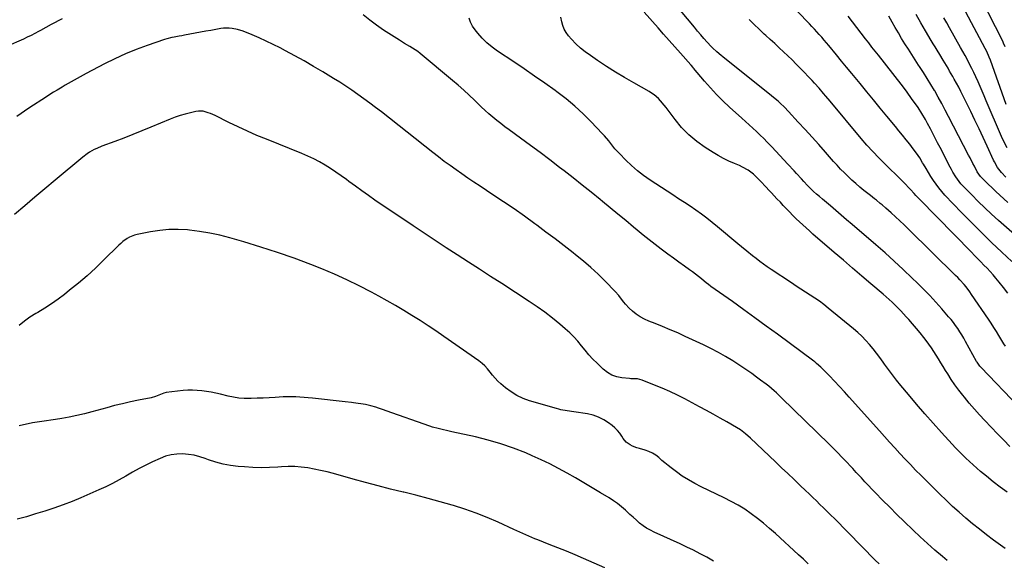
# Model space of a CAD drawing. Units: inches. Extents: x 1885574 to 1890291, y 459061 to 464425.
# Drawn here: x 1887224 to 1887910, y 463326 to 463702 of the extents above; entities that cross this region are included whole.
import ezdxf

# ---------------------------------------------------------------- set-up
doc = ezdxf.new("R2010")
doc.units = ezdxf.units.IN
doc.header["$MEASUREMENT"] = 0
doc.layers.add('7', color=7, linetype='Continuous')
doc.layers.add('8', color=7, linetype='Continuous')

msp = doc.modelspace()

# ---------------------------------------------------------------- linework, layer by layer
at = {"layer": '7', "color": 18}
for points in [[(1887911.12, 463474.66, 1856), (1887910, 463476.35, 1856), (1887907.84, 463479.79, 1856), (1887906.47, 463482.05, 1856), (1887904.71, 463484.91, 1856), (1887902.92, 463487.74, 1856), (1887901.09, 463490.55, 1856), (1887899.23, 463493.34, 1856), (1887887.49, 463510.6, 1856), (1887886.23, 463512.38, 1856), (1887883.6, 463515.85, 1856), (1887882.22, 463517.54, 1856), (1887879.33, 463520.8, 1856), (1887877.83, 463522.37, 1856), (1887876.29, 463523.92, 1856), (1887843.42, 463556.16, 1856), (1887840.45, 463559.04, 1856), (1887837.45, 463561.88, 1856), (1887834.42, 463564.68, 1856), (1887831.35, 463567.46, 1856), (1887827.77, 463570.66, 1856), (1887825.17, 463572.93, 1856), (1887823.84, 463574.04, 1856), (1887821.17, 463576.22, 1856), (1887819.82, 463577.3, 1856), (1887817.12, 463579.45, 1856), (1887812.49, 463583.11, 1856), (1887809.65, 463585.42, 1856), (1887806.85, 463587.78, 1856), (1887804.11, 463590.22, 1856), (1887801.42, 463592.71, 1856), (1887798.8, 463595.27, 1856), (1887796.22, 463597.87, 1856), (1887793.72, 463600.55, 1856), (1887791.27, 463603.28, 1856), (1887785.67, 463609.67, 1856), (1887780.99, 463614.96, 1856), (1887776.28, 463620.23, 1856), (1887771.52, 463625.45, 1856), (1887766.73, 463630.65, 1856), (1887759.86, 463638.02, 1856), (1887757.04, 463640.93, 1856), (1887754.11, 463643.73, 1856), (1887752.6, 463645.08, 1856), (1887749.52, 463647.71, 1856), (1887747.95, 463649, 1856), (1887714.1, 463676.12, 1856), (1887713.05, 463676.97, 1856), (1887709.95, 463679.59, 1856), (1887707.01, 463682.37, 1856), (1887706.08, 463683.35, 1856), (1887703.29, 463686.36, 1856), (1887701, 463688.88, 1856), (1887698.73, 463691.43, 1856), (1887696.52, 463694.01, 1856), (1887694.33, 463696.62, 1856), (1887672.44, 463723.22, 1856)], [(1887910.95, 463683.09, 1872), (1887909.79, 463685.64, 1872), (1887909.17, 463686.9, 1872), (1887888.93, 463726.71, 1872)], [(1887253.82, 463702.61, 1848), (1887251.94, 463701.58, 1848), (1887248.18, 463699.54, 1848), (1887246.3, 463698.52, 1848), (1887242.53, 463696.48, 1848), (1887238.79, 463694.4, 1848), (1887237.42, 463693.63, 1848), (1887234.84, 463692.24, 1848), (1887232.25, 463690.9, 1848), (1887229.61, 463689.64, 1848), (1887226.94, 463688.43, 1848), (1887215.23, 463683.34, 1848)], [(1887910.8, 463333.71, 1848), (1887902.71, 463339.68, 1848), (1887897.8, 463343.39, 1848), (1887892.94, 463347.16, 1848), (1887888.15, 463351.03, 1848), (1887883.42, 463354.97, 1848), (1887878.77, 463359.03, 1848), (1887874.19, 463363.14, 1848), (1887869.7, 463367.37, 1848), (1887865.29, 463371.66, 1848), (1887852.23, 463384.66, 1848), (1887848.49, 463388.43, 1848), (1887844.78, 463392.23, 1848), (1887841.13, 463396.09, 1848), (1887837.51, 463399.98, 1848), (1887833.92, 463403.9, 1848), (1887830.34, 463407.82, 1848), (1887826.78, 463411.76, 1848), (1887823.23, 463415.71, 1848), (1887802.24, 463439.13, 1848), (1887798.83, 463442.87, 1848), (1887795.4, 463446.59, 1848), (1887791.91, 463450.26, 1848), (1887788.39, 463453.89, 1848), (1887782.41, 463459.99, 1848), (1887779.47, 463462.65, 1848), (1887778.22, 463463.64, 1848), (1887777.59, 463464.12, 1848), (1887752.18, 463482.92, 1848), (1887744.37, 463488.66, 1848), (1887736.54, 463494.38, 1848), (1887728.68, 463500.04, 1848), (1887720.79, 463505.67, 1848), (1887705.88, 463516.24, 1848), (1887705.43, 463516.57, 1848), (1887703.23, 463518.25, 1848), (1887702.8, 463518.6, 1848), (1887699.19, 463521.54, 1848), (1887697.15, 463523.17, 1848), (1887695.1, 463524.77, 1848), (1887693.01, 463526.33, 1848), (1887690.91, 463527.86, 1848), (1887687.42, 463530.35, 1848), (1887683.56, 463533.12, 1848), (1887679.71, 463535.9, 1848), (1887675.89, 463538.71, 1848), (1887672.07, 463541.53, 1848), (1887671.17, 463542.21, 1848), (1887666.94, 463545.41, 1848), (1887662.74, 463548.67, 1848), (1887658.6, 463551.99, 1848), (1887654.5, 463555.36, 1848), (1887651.9, 463557.53, 1848), (1887646.51, 463562.01, 1848), (1887641.12, 463566.48, 1848), (1887635.71, 463570.93, 1848), (1887630.3, 463575.37, 1848), (1887628.7, 463576.69, 1848), (1887622.45, 463581.76, 1848), (1887616.18, 463586.79, 1848), (1887609.86, 463591.77, 1848), (1887603.52, 463596.71, 1848), (1887600.45, 463599.08, 1848), (1887593.69, 463604.24, 1848), (1887586.91, 463609.37, 1848), (1887580.07, 463614.43, 1848), (1887573.21, 463619.46, 1848), (1887565.26, 463625.22, 1848), (1887562.37, 463627.36, 1848), (1887559.52, 463629.54, 1848), (1887556.71, 463631.78, 1848), (1887553.93, 463634.06, 1848), (1887551.21, 463636.41, 1848), (1887548.53, 463638.8, 1848), (1887545.91, 463641.25, 1848), (1887543.32, 463643.74, 1848), (1887541.13, 463645.9, 1848), (1887537.44, 463649.46, 1848), (1887533.68, 463652.95, 1848), (1887529.83, 463656.34, 1848), (1887525.92, 463659.66, 1848), (1887503.29, 463678.36, 1848), (1887501.6, 463679.68, 1848), (1887498.05, 463682.1, 1848), (1887496.2, 463683.19, 1848), (1887492.46, 463685.33, 1848), (1887488.79, 463687.59, 1848), (1887477.76, 463694.65, 1848), (1887472.89, 463698, 1848), (1887468.18, 463701.55, 1848), (1887463.7, 463705.39, 1848)], [(1887914.14, 463404.9, 1852), (1887909.8, 463409.16, 1852), (1887905.54, 463413.51, 1852), (1887896.71, 463422.78, 1852), (1887893.02, 463426.76, 1852), (1887889.39, 463430.8, 1852), (1887885.86, 463434.92, 1852), (1887882.4, 463439.11, 1852), (1887881.29, 463440.5, 1852), (1887878.51, 463444.09, 1852), (1887875.83, 463447.75, 1852), (1887873.28, 463451.5, 1852), (1887870.83, 463455.33, 1852), (1887869.33, 463457.77, 1852), (1887867.71, 463460.42, 1852), (1887866.08, 463463.07, 1852), (1887864.46, 463465.73, 1852), (1887862.84, 463468.38, 1852), (1887861.17, 463471.01, 1852), (1887859.45, 463473.59, 1852), (1887857.63, 463476.11, 1852), (1887855.76, 463478.6, 1852), (1887854.19, 463480.61, 1852), (1887851.63, 463483.83, 1852), (1887849.03, 463487, 1852), (1887846.37, 463490.13, 1852), (1887843.67, 463493.22, 1852), (1887841.95, 463495.16, 1852), (1887840.06, 463497.24, 1852), (1887838.14, 463499.29, 1852), (1887836.17, 463501.29, 1852), (1887834.17, 463503.27, 1852), (1887832.12, 463505.2, 1852), (1887830.06, 463507.11, 1852), (1887827.95, 463508.97, 1852), (1887825.82, 463510.81, 1852), (1887817.29, 463518.03, 1852), (1887810.88, 463523.46, 1852), (1887804.49, 463528.92, 1852), (1887798.12, 463534.39, 1852), (1887791.76, 463539.88, 1852), (1887776.95, 463552.71, 1852), (1887774.55, 463554.82, 1852), (1887772.16, 463556.94, 1852), (1887769.81, 463559.1, 1852), (1887767.47, 463561.28, 1852), (1887765.26, 463563.37, 1852), (1887762.86, 463565.71, 1852), (1887760.53, 463568.12, 1852), (1887758.24, 463570.56, 1852), (1887756.26, 463572.66, 1852), (1887754.28, 463574.76, 1852), (1887751.86, 463577.31, 1852), (1887750, 463579.28, 1852), (1887748.13, 463581.26, 1852), (1887746.28, 463583.25, 1852), (1887744.43, 463585.24, 1852), (1887740.43, 463589.56, 1852), (1887737.15, 463592.8, 1852), (1887735.41, 463594.29, 1852), (1887731.72, 463597.05, 1852), (1887727.74, 463599.33, 1852), (1887725.65, 463600.31, 1852), (1887722.18, 463601.77, 1852), (1887718.36, 463603.48, 1852), (1887714.61, 463605.32, 1852), (1887710.94, 463607.34, 1852), (1887707.34, 463609.48, 1852), (1887701.87, 463612.92, 1852), (1887695.98, 463617.1, 1852), (1887690.45, 463621.67, 1852), (1887685.47, 463626.84, 1852), (1887680.85, 463632.39, 1852), (1887674.61, 463640.83, 1852), (1887673.36, 463642.44, 1852), (1887670.7, 463645.52, 1852), (1887669.28, 463646.99, 1852), (1887666.21, 463649.64, 1852), (1887664.54, 463650.8, 1852), (1887662.81, 463651.86, 1852), (1887652.12, 463657.87, 1852), (1887645.7, 463661.59, 1852), (1887639.35, 463665.4, 1852), (1887633.09, 463669.38, 1852), (1887626.9, 463673.46, 1852), (1887621.87, 463676.87, 1852), (1887618.35, 463679.44, 1852), (1887614.98, 463682.19, 1852), (1887611.82, 463685.18, 1852), (1887608.81, 463688.33, 1852), (1887606.72, 463690.7, 1852), (1887605.07, 463692.9, 1852), (1887603.67, 463695.22, 1852), (1887602.65, 463697.74, 1852), (1887601.89, 463700.38, 1852), (1887601.39, 463703.66, 1852)], [(1887920.28, 463432.29, 1854), (1887894.01, 463459.74, 1854), (1887893.13, 463460.74, 1854), (1887891.27, 463463.48, 1854), (1887890.94, 463464.05, 1854), (1887883.32, 463477.91, 1854), (1887882.02, 463480.19, 1854), (1887880.69, 463482.43, 1854), (1887879.29, 463484.64, 1854), (1887877.86, 463486.82, 1854), (1887876.35, 463488.96, 1854), (1887874.79, 463491.05, 1854), (1887873.16, 463493.09, 1854), (1887871.48, 463495.09, 1854), (1887866.73, 463500.56, 1854), (1887862.57, 463505.21, 1854), (1887858.34, 463509.79, 1854), (1887853.99, 463514.25, 1854), (1887849.56, 463518.64, 1854), (1887846.14, 463521.96, 1854), (1887839.88, 463527.89, 1854), (1887833.56, 463533.75, 1854), (1887827.14, 463539.5, 1854), (1887820.64, 463545.17, 1854), (1887804.16, 463559.3, 1854), (1887800.38, 463562.55, 1854), (1887796.6, 463565.79, 1854), (1887792.83, 463569.04, 1854), (1887789.06, 463572.29, 1854), (1887783.54, 463577.04, 1854), (1887781.51, 463578.78, 1854), (1887779.46, 463580.51, 1854), (1887777.43, 463582.25, 1854), (1887775.63, 463583.91, 1854), (1887773.06, 463586.51, 1854), (1887770.55, 463589.29, 1854), (1887768.89, 463591.13, 1854), (1887765.55, 463594.8, 1854), (1887763.87, 463596.63, 1854), (1887759.43, 463601.43, 1854), (1887756.67, 463604.42, 1854), (1887753.9, 463607.4, 1854), (1887751.12, 463610.37, 1854), (1887748.34, 463613.33, 1854), (1887745.13, 463616.68, 1854), (1887742.67, 463619.16, 1854), (1887740.16, 463621.59, 1854), (1887737.61, 463623.98, 1854), (1887735.04, 463626.34, 1854), (1887732.46, 463628.7, 1854), (1887729.88, 463631.05, 1854), (1887727.3, 463633.4, 1854), (1887718.84, 463641.08, 1854), (1887714.26, 463645.4, 1854), (1887709.81, 463649.84, 1854), (1887705.54, 463654.45, 1854), (1887701.38, 463659.18, 1854), (1887693.73, 463668.26, 1854), (1887693.49, 463668.54, 1854), (1887692.09, 463670.23, 1854), (1887691.85, 463670.51, 1854), (1887684.55, 463678.69, 1854), (1887680.66, 463683.05, 1854), (1887676.78, 463687.42, 1854), (1887672.9, 463691.8, 1854), (1887669.03, 463696.18, 1854), (1887659.25, 463707.25, 1854)], [(1887922.96, 463547.39, 1862), (1887906.16, 463562.18, 1862), (1887901.39, 463566.48, 1862), (1887896.69, 463570.86, 1862), (1887892.09, 463575.34, 1862), (1887887.56, 463579.9, 1862), (1887881.37, 463586.28, 1862), (1887880.03, 463587.73, 1862), (1887877.57, 463590.81, 1862), (1887876.44, 463592.43, 1862), (1887874.36, 463595.79, 1862), (1887873.4, 463597.52, 1862), (1887872.47, 463599.26, 1862), (1887865.48, 463612.92, 1862), (1887863.8, 463616.19, 1862), (1887862.12, 463619.44, 1862), (1887860.42, 463622.7, 1862), (1887858.72, 463625.95, 1862), (1887856.81, 463629.57, 1862), (1887855.26, 463632.42, 1862), (1887852.8, 463636.63, 1862), (1887850.12, 463640.69, 1862), (1887845.66, 463646.99, 1862), (1887842.46, 463651.44, 1862), (1887839.21, 463655.86, 1862), (1887835.89, 463660.22, 1862), (1887832.52, 463664.54, 1862), (1887822.53, 463677.16, 1862), (1887821.41, 463678.58, 1862), (1887819.17, 463681.42, 1862), (1887818.06, 463682.84, 1862), (1887815.83, 463685.68, 1862), (1887813.62, 463688.54, 1862), (1887801.52, 463704.25, 1862)], [(1887912.67, 463574.63, 1864), (1887909.92, 463577.23, 1864), (1887907.15, 463579.82, 1864), (1887904.37, 463582.4, 1864), (1887901.96, 463584.63, 1864), (1887898.86, 463587.59, 1864), (1887897.34, 463589.09, 1864), (1887895.83, 463590.62, 1864), (1887893.77, 463592.75, 1864), (1887891.44, 463595.92, 1864), (1887889.42, 463599.83, 1864), (1887888.43, 463601.79, 1864), (1887886.42, 463605.71, 1864), (1887885.41, 463607.66, 1864), (1887871.47, 463634.51, 1864), (1887869.1, 463639, 1864), (1887866.69, 463643.47, 1864), (1887864.23, 463647.91, 1864), (1887861.73, 463652.33, 1864), (1887861.62, 463652.53, 1864), (1887859.11, 463656.81, 1864), (1887856.54, 463661.05, 1864), (1887853.9, 463665.25, 1864), (1887851.2, 463669.41, 1864), (1887850.58, 463670.34, 1864), (1887848.16, 463674.02, 1864), (1887845.76, 463677.7, 1864), (1887843.4, 463681.41, 1864), (1887841.05, 463685.13, 1864), (1887838.74, 463688.88, 1864), (1887836.48, 463692.65, 1864), (1887834.28, 463696.46, 1864), (1887832.12, 463700.29, 1864), (1887829.87, 463704.26, 1864)], [(1887911.38, 463592.22, 1866), (1887908.19, 463595.58, 1866), (1887905.54, 463599.07, 1866), (1887903.35, 463602.87, 1866), (1887902.71, 463604.19, 1866), (1887898.36, 463613.77, 1866), (1887895.54, 463619.89, 1866), (1887892.69, 463625.98, 1866), (1887889.78, 463632.05, 1866), (1887886.82, 463638.1, 1866), (1887881.41, 463649.05, 1866), (1887879.95, 463651.94, 1866), (1887878.46, 463654.82, 1866), (1887876.93, 463657.67, 1866), (1887875.36, 463660.5, 1866), (1887874.37, 463662.27, 1866), (1887872.16, 463666.14, 1866), (1887871.05, 463668.07, 1866), (1887868.79, 463671.91, 1866), (1887867.66, 463673.82, 1866), (1887865.35, 463677.63, 1866), (1887863.52, 463680.64, 1866), (1887862.14, 463682.92, 1866), (1887860.76, 463685.19, 1866), (1887859.39, 463687.47, 1866), (1887855.39, 463694.1, 1866), (1887852.1, 463699.74, 1866), (1887848.89, 463705.43, 1866)], [(1887912.13, 463612.72, 1868), (1887910.16, 463616.62, 1868), (1887908.32, 463620.6, 1868), (1887897.65, 463645.5, 1868), (1887896.23, 463648.79, 1868), (1887894.82, 463652.07, 1868), (1887893.39, 463655.34, 1868), (1887891.96, 463658.62, 1868), (1887890.37, 463662.2, 1868), (1887889.01, 463665.12, 1868), (1887887.6, 463668.02, 1868), (1887886.09, 463671.03, 1868), (1887884.57, 463673.95, 1868), (1887883.02, 463676.86, 1868), (1887881.44, 463679.75, 1868), (1887879.84, 463682.62, 1868), (1887872.17, 463696.16, 1868), (1887870.18, 463699.68, 1868), (1887868.19, 463703.2, 1868)], [(1887870.43, 463325.54, 1846), (1887867.17, 463328.23, 1846), (1887861.92, 463332.67, 1846), (1887856.74, 463337.2, 1846), (1887851.67, 463341.84, 1846), (1887846.67, 463346.57, 1846), (1887840.48, 463352.55, 1846), (1887835.42, 463357.51, 1846), (1887830.4, 463362.5, 1846), (1887825.43, 463367.54, 1846), (1887820.5, 463372.63, 1846), (1887813.16, 463380.3, 1846), (1887810.72, 463382.87, 1846), (1887809.51, 463384.17, 1846), (1887807.1, 463386.77, 1846), (1887804.7, 463389.37, 1846), (1887803.49, 463390.66, 1846), (1887800.09, 463394.3, 1846), (1887797.17, 463397.4, 1846), (1887794.21, 463400.46, 1846), (1887791.21, 463403.49, 1846), (1887788.18, 463406.49, 1846), (1887755.12, 463438.77, 1846), (1887751.64, 463442.04, 1846), (1887749.85, 463443.62, 1846), (1887746.19, 463446.69, 1846), (1887744.32, 463448.18, 1846), (1887740.51, 463451.06, 1846), (1887737.64, 463453.16, 1846), (1887734.25, 463455.58, 1846), (1887730.83, 463457.97, 1846), (1887727.37, 463460.29, 1846), (1887723.88, 463462.57, 1846), (1887721.07, 463464.37, 1846), (1887716.09, 463467.41, 1846), (1887711.04, 463470.32, 1846), (1887705.88, 463473.02, 1846), (1887700.63, 463475.57, 1846), (1887687.89, 463481.48, 1846), (1887682.69, 463483.82, 1846), (1887677.47, 463486.09, 1846), (1887672.21, 463488.25, 1846), (1887666.91, 463490.34, 1846), (1887662.65, 463491.97, 1846), (1887659.56, 463493.36, 1846), (1887656.6, 463494.96, 1846), (1887653.84, 463496.88, 1846), (1887651.21, 463499.02, 1846), (1887648.97, 463501.05, 1846), (1887646.31, 463503.76, 1846), (1887645.12, 463505.24, 1846), (1887642.89, 463508.32, 1846), (1887641.73, 463509.83, 1846), (1887639.19, 463512.66, 1846), (1887632.19, 463519.83, 1846), (1887627.26, 463524.67, 1846), (1887622.21, 463529.38, 1846), (1887616.98, 463533.88, 1846), (1887611.62, 463538.24, 1846), (1887609.95, 463539.56, 1846), (1887603.64, 463544.45, 1846), (1887597.3, 463549.29, 1846), (1887590.91, 463554.08, 1846), (1887584.49, 463558.82, 1846), (1887583.09, 463559.85, 1846), (1887575.91, 463565.03, 1846), (1887568.68, 463570.13, 1846), (1887561.38, 463575.13, 1846), (1887554.03, 463580.05, 1846), (1887544.99, 463586.01, 1846), (1887540.79, 463588.81, 1846), (1887536.6, 463591.63, 1846), (1887532.43, 463594.49, 1846), (1887528.28, 463597.37, 1846), (1887524.17, 463600.31, 1846), (1887520.09, 463603.29, 1846), (1887516.06, 463606.34, 1846), (1887512.07, 463609.44, 1846), (1887476.25, 463637.69, 1846), (1887472.23, 463640.81, 1846), (1887468.18, 463643.89, 1846), (1887464.08, 463646.91, 1846), (1887459.95, 463649.89, 1846), (1887455.77, 463652.79, 1846), (1887451.54, 463655.63, 1846), (1887447.26, 463658.38, 1846), (1887442.94, 463661.07, 1846), (1887435.44, 463665.61, 1846), (1887429.01, 463669.43, 1846), (1887422.54, 463673.16, 1846), (1887416, 463676.77, 1846), (1887409.41, 463680.3, 1846), (1887405.7, 463682.24, 1846), (1887400.9, 463684.66, 1846), (1887396.05, 463686.99, 1846), (1887391.14, 463689.17, 1846), (1887386.18, 463691.26, 1846), (1887379.89, 463693.8, 1846), (1887376.13, 463695.05, 1846), (1887372.24, 463695.82, 1846), (1887370.27, 463695.99, 1846), (1887366.33, 463695.91, 1846), (1887364.36, 463695.66, 1846), (1887357.56, 463694.47, 1846), (1887353.88, 463693.82, 1846), (1887350.2, 463693.16, 1846), (1887346.53, 463692.48, 1846), (1887342.86, 463691.78, 1846), (1887339.01, 463691.05, 1846), (1887337.27, 463690.72, 1846), (1887335.52, 463690.41, 1846), (1887332.03, 463689.83, 1846), (1887330.3, 463689.51, 1846), (1887326.88, 463688.66, 1846), (1887325.19, 463688.13, 1846), (1887313.17, 463683.99, 1846), (1887305.56, 463681.18, 1846), (1887298.05, 463678.14, 1846), (1887290.68, 463674.76, 1846), (1887283.41, 463671.15, 1846), (1887270.52, 463664.4, 1846), (1887268.43, 463663.28, 1846), (1887266.35, 463662.14, 1846), (1887262.22, 463659.79, 1846), (1887260.18, 463658.59, 1846), (1887256.07, 463656.21, 1846), (1887254.01, 463655.02, 1846), (1887250.43, 463652.92, 1846), (1887247.89, 463651.39, 1846), (1887245.38, 463649.81, 1846), (1887242.89, 463648.2, 1846), (1887230.77, 463640.2, 1846), (1887222.27, 463634.53, 1846)], [(1887912.74, 463511.54, 1858), (1887909.75, 463515.38, 1858), (1887906.68, 463519.17, 1858), (1887904.43, 463521.88, 1858), (1887902.41, 463524.25, 1858), (1887900.35, 463526.58, 1858), (1887898.24, 463528.86, 1858), (1887896.08, 463531.1, 1858), (1887893.9, 463533.31, 1858), (1887891.72, 463535.53, 1858), (1887889.53, 463537.75, 1858), (1887887.36, 463539.97, 1858), (1887851.19, 463576.87, 1858), (1887848.66, 463579.52, 1858), (1887847.42, 463580.87, 1858), (1887844.97, 463583.59, 1858), (1887843.73, 463584.94, 1858), (1887841.18, 463587.57, 1858), (1887839.76, 463589, 1858), (1887837.75, 463591.01, 1858), (1887835.73, 463593.01, 1858), (1887833.71, 463595, 1858), (1887831.67, 463596.98, 1858), (1887827.05, 463601.48, 1858), (1887822.76, 463605.76, 1858), (1887818.57, 463610.14, 1858), (1887814.52, 463614.64, 1858), (1887810.56, 463619.23, 1858), (1887788.92, 463645.12, 1858), (1887785.85, 463648.77, 1858), (1887784.31, 463650.59, 1858), (1887781.21, 463654.21, 1858), (1887778.02, 463657.74, 1858), (1887776.38, 463659.47, 1858), (1887768.26, 463667.92, 1858), (1887765.35, 463670.9, 1858), (1887762.41, 463673.84, 1858), (1887759.42, 463676.73, 1858), (1887756.39, 463679.58, 1858), (1887753.34, 463682.41, 1858), (1887750.28, 463685.24, 1858), (1887747.22, 463688.06, 1858), (1887744.16, 463690.88, 1858), (1887743.06, 463691.89, 1858), (1887739.48, 463695.24, 1858), (1887735.92, 463698.61, 1858), (1887732.4, 463702.04, 1858)], [(1887823.05, 463323.13, 1844), (1887820.38, 463325.78, 1844), (1887791.86, 463354.57, 1844), (1887789.37, 463357.06, 1844), (1887786.87, 463359.54, 1844), (1887784.36, 463362.01, 1844), (1887781.84, 463364.47, 1844), (1887779.31, 463366.92, 1844), (1887776.78, 463369.36, 1844), (1887774.24, 463371.79, 1844), (1887771.69, 463374.22, 1844), (1887768.11, 463377.63, 1844), (1887763.77, 463381.77, 1844), (1887759.43, 463385.9, 1844), (1887755.09, 463390.04, 1844), (1887750.76, 463394.17, 1844), (1887733.5, 463410.65, 1844), (1887730.04, 463413.69, 1844), (1887726.35, 463416.43, 1844), (1887723.74, 463418.04, 1844), (1887716.97, 463421.89, 1844), (1887712.24, 463424.56, 1844), (1887707.5, 463427.2, 1844), (1887702.74, 463429.8, 1844), (1887697.96, 463432.38, 1844), (1887687.61, 463437.9, 1844), (1887682.47, 463440.53, 1844), (1887677.27, 463443.04, 1844), (1887671.99, 463445.38, 1844), (1887666.66, 463447.6, 1844), (1887658.04, 463451.01, 1844), (1887654.74, 463451.8, 1844), (1887651.31, 463451.94, 1844), (1887650.16, 463452.01, 1844), (1887649.02, 463452.1, 1844), (1887643.8, 463452.57, 1844), (1887640.22, 463453.28, 1844), (1887636.84, 463454.43, 1844), (1887633.77, 463456.24, 1844), (1887630.9, 463458.51, 1844), (1887626.55, 463462.75, 1844), (1887623.68, 463465.67, 1844), (1887620.9, 463468.66, 1844), (1887618.25, 463471.78, 1844), (1887615.69, 463474.97, 1844), (1887613.1, 463478.12, 1844), (1887610.37, 463481.16, 1844), (1887607.46, 463484.01, 1844), (1887604.42, 463486.73, 1844), (1887600.53, 463489.99, 1844), (1887595.38, 463494.15, 1844), (1887590.13, 463498.19, 1844), (1887584.74, 463502.03, 1844), (1887579.25, 463505.75, 1844), (1887560.09, 463518.23, 1844), (1887552.38, 463523.24, 1844), (1887544.65, 463528.24, 1844), (1887536.91, 463533.21, 1844), (1887529.16, 463538.16, 1844), (1887521.42, 463543.14, 1844), (1887513.71, 463548.16, 1844), (1887506.04, 463553.24, 1844), (1887498.4, 463558.37, 1844), (1887471.83, 463576.38, 1844), (1887467.24, 463579.54, 1844), (1887462.67, 463582.73, 1844), (1887458.16, 463585.99, 1844), (1887453.67, 463589.29, 1844), (1887451.96, 463590.56, 1844), (1887448.31, 463593.2, 1844), (1887444.61, 463595.77, 1844), (1887440.84, 463598.23, 1844), (1887437.02, 463600.62, 1844), (1887433.11, 463602.86, 1844), (1887429.14, 463604.97, 1844), (1887425.07, 463606.89, 1844), (1887420.94, 463608.67, 1844), (1887396.16, 463618.64, 1844), (1887389.56, 463621.39, 1844), (1887383.01, 463624.23, 1844), (1887376.52, 463627.23, 1844), (1887370.08, 463630.33, 1844), (1887360.43, 463635.11, 1844), (1887357.21, 463636.55, 1844), (1887355.55, 463637.17, 1844), (1887352.18, 463638.11, 1844), (1887348.77, 463638.24, 1844), (1887347.05, 463637.99, 1844), (1887343.26, 463637.13, 1844), (1887339.66, 463636.21, 1844), (1887336.11, 463635.17, 1844), (1887332.62, 463633.96, 1844), (1887329.16, 463632.61, 1844), (1887315.7, 463626.99, 1844), (1887309.46, 463624.43, 1844), (1887303.21, 463621.92, 1844), (1887296.93, 463619.5, 1844), (1887290.62, 463617.12, 1844), (1887281.63, 463613.81, 1844), (1887278.04, 463612.32, 1844), (1887276.3, 463611.47, 1844), (1887272.9, 463609.58, 1844), (1887271.28, 463608.53, 1844), (1887268.18, 463606.19, 1844), (1887248.99, 463590.18, 1844), (1887241.91, 463584.26, 1844), (1887234.84, 463578.31, 1844), (1887227.79, 463572.34, 1844), (1887220.76, 463566.36, 1844)], [(1887773.61, 463323.17, 1842), (1887770.24, 463326.29, 1842), (1887766.87, 463329.39, 1842), (1887750.77, 463344.17, 1842), (1887746.69, 463347.79, 1842), (1887742.52, 463351.32, 1842), (1887738.23, 463354.7, 1842), (1887733.87, 463357.99, 1842), (1887729.37, 463361.07, 1842), (1887724.76, 463363.98, 1842), (1887720, 463366.62, 1842), (1887715.14, 463369.1, 1842), (1887699.02, 463376.74, 1842), (1887694.54, 463379.03, 1842), (1887690.16, 463381.5, 1842), (1887685.93, 463384.24, 1842), (1887681.82, 463387.14, 1842), (1887678.23, 463389.84, 1842), (1887676.02, 463391.56, 1842), (1887673.83, 463393.33, 1842), (1887671.71, 463395.16, 1842), (1887669.62, 463397.04, 1842), (1887667.45, 463398.76, 1842), (1887665.16, 463400.26, 1842), (1887662.67, 463401.4, 1842), (1887660.06, 463402.31, 1842), (1887655.99, 463403.4, 1842), (1887654.34, 463403.9, 1842), (1887651.13, 463405.13, 1842), (1887649.57, 463405.87, 1842), (1887646.81, 463407.79, 1842), (1887644.7, 463410.4, 1842), (1887643.8, 463411.89, 1842), (1887642.35, 463414.02, 1842), (1887640.75, 463416.01, 1842), (1887638.93, 463417.8, 1842), (1887636.96, 463419.46, 1842), (1887634.55, 463421.27, 1842), (1887631.14, 463423.45, 1842), (1887627.59, 463425.27, 1842), (1887623.8, 463426.56, 1842), (1887619.87, 463427.49, 1842), (1887610.24, 463429.02, 1842), (1887605.76, 463429.69, 1842), (1887601.29, 463430.42, 1842), (1887599.82, 463430.77, 1842), (1887598.37, 463431.16, 1842), (1887579.57, 463436.62, 1842), (1887575.02, 463438.26, 1842), (1887570.67, 463440.27, 1842), (1887566.61, 463442.83, 1842), (1887562.75, 463445.74, 1842), (1887559.56, 463448.49, 1842), (1887557.52, 463450.38, 1842), (1887555.58, 463452.36, 1842), (1887553.77, 463454.46, 1842), (1887552.06, 463456.65, 1842), (1887550.32, 463458.81, 1842), (1887548.45, 463460.83, 1842), (1887546.39, 463462.66, 1842), (1887544.21, 463464.36, 1842), (1887519.8, 463481.44, 1842), (1887514.32, 463485.21, 1842), (1887508.8, 463488.9, 1842), (1887503.2, 463492.5, 1842), (1887497.57, 463496.02, 1842), (1887491.87, 463499.46, 1842), (1887486.15, 463502.84, 1842), (1887480.37, 463506.14, 1842), (1887474.57, 463509.38, 1842), (1887469.4, 463512.22, 1842), (1887460.91, 463516.68, 1842), (1887452.31, 463520.91, 1842), (1887443.55, 463524.8, 1842), (1887434.69, 463528.48, 1842), (1887427.06, 463531.47, 1842), (1887415.55, 463535.79, 1842), (1887403.97, 463539.89, 1842), (1887392.27, 463543.66, 1842), (1887380.49, 463547.2, 1842), (1887370.65, 463550.01, 1842), (1887363.7, 463551.79, 1842), (1887356.71, 463553.33, 1842), (1887349.65, 463554.49, 1842), (1887342.54, 463555.39, 1842), (1887341.32, 463555.52, 1842), (1887334.8, 463555.88, 1842), (1887328.29, 463555.84, 1842), (1887321.82, 463555.22, 1842), (1887315.36, 463554.21, 1842), (1887306.2, 463552.34, 1842), (1887304.38, 463551.87, 1842), (1887300.92, 463550.48, 1842), (1887299.27, 463549.57, 1842), (1887296.19, 463547.39, 1842), (1887294.75, 463546.18, 1842), (1887293.36, 463544.9, 1842), (1887282.74, 463534.46, 1842), (1887277.02, 463529.01, 1842), (1887271.2, 463523.68, 1842), (1887265.21, 463518.54, 1842), (1887259.11, 463513.52, 1842), (1887255.56, 463510.69, 1842), (1887251.08, 463507.29, 1842), (1887246.5, 463504.03, 1842), (1887241.77, 463501, 1842), (1887236.94, 463498.12, 1842), (1887235.5, 463497.3, 1842), (1887231.44, 463494.78, 1842), (1887227.56, 463492.04, 1842), (1887223.92, 463488.97, 1842)], [(1887631.99, 463320.4, 1838), (1887617.14, 463326.83, 1838), (1887611.17, 463329.37, 1838), (1887605.19, 463331.86, 1838), (1887599.19, 463334.29, 1838), (1887593.16, 463336.67, 1838), (1887585.35, 463339.72, 1838), (1887583.23, 463340.57, 1838), (1887579.02, 463342.37, 1838), (1887574.86, 463344.29, 1838), (1887570.7, 463346.19, 1838), (1887568.61, 463347.13, 1838), (1887557.6, 463352.05, 1838), (1887549.94, 463355.29, 1838), (1887542.21, 463358.34, 1838), (1887534.37, 463361.09, 1838), (1887526.46, 463363.64, 1838), (1887525.65, 463363.89, 1838), (1887517.25, 463366.33, 1838), (1887508.83, 463368.68, 1838), (1887500.36, 463370.86, 1838), (1887491.87, 463372.94, 1838), (1887491.42, 463373.05, 1838), (1887482.7, 463375.16, 1838), (1887473.99, 463377.35, 1838), (1887465.32, 463379.66, 1838), (1887456.67, 463382.05, 1838), (1887442.85, 463385.95, 1838), (1887438.42, 463387.12, 1838), (1887433.97, 463388.19, 1838), (1887429.48, 463389.1, 1838), (1887424.97, 463389.9, 1838), (1887420.44, 463390.46, 1838), (1887415.89, 463390.81, 1838), (1887411.34, 463390.83, 1838), (1887406.77, 463390.64, 1838), (1887404.22, 463390.44, 1838), (1887398.38, 463390.12, 1838), (1887392.53, 463390.01, 1838), (1887386.69, 463390.18, 1838), (1887380.85, 463390.55, 1838), (1887376.43, 463390.93, 1838), (1887371.18, 463391.61, 1838), (1887365.99, 463392.57, 1838), (1887360.9, 463393.94, 1838), (1887355.88, 463395.6, 1838), (1887353.56, 463396.46, 1838), (1887349.7, 463397.7, 1838), (1887345.79, 463398.69, 1838), (1887341.8, 463399.3, 1838), (1887337.76, 463399.67, 1838), (1887333.74, 463399.54, 1838), (1887329.79, 463399.04, 1838), (1887325.96, 463397.99, 1838), (1887322.2, 463396.55, 1838), (1887316.89, 463394.08, 1838), (1887312.14, 463391.77, 1838), (1887307.45, 463389.37, 1838), (1887302.83, 463386.83, 1838), (1887298.26, 463384.19, 1838), (1887293.68, 463381.57, 1838), (1887289.04, 463379.08, 1838), (1887284.3, 463376.77, 1838), (1887279.5, 463374.58, 1838), (1887266.97, 463369.17, 1838), (1887260.77, 463366.6, 1838), (1887254.52, 463364.17, 1838), (1887248.2, 463361.92, 1838), (1887241.83, 463359.81, 1838), (1887235.41, 463357.84, 1838), (1887228.97, 463355.94, 1838), (1887222.51, 463354.13, 1838)]]:
    msp.add_polyline3d(points, dxfattribs=at)
at = {"layer": '8', "color": 18}
for points in [[(1887911.59, 463642.81, 1870), (1887900.55, 463673.66, 1870), (1887899.77, 463675.75, 1870), (1887897.98, 463679.83, 1870), (1887896.98, 463681.82, 1870), (1887875.8, 463721.74, 1870)], [(1887912.19, 463373, 1850), (1887907.26, 463376.52, 1850), (1887902.46, 463380.24, 1850), (1887897.75, 463384.07, 1850), (1887893.71, 463387.5, 1850), (1887891.11, 463389.73, 1850), (1887888.55, 463392, 1850), (1887886.03, 463394.32, 1850), (1887883.55, 463396.67, 1850), (1887881.1, 463399.07, 1850), (1887878.68, 463401.5, 1850), (1887876.31, 463403.96, 1850), (1887873.97, 463406.46, 1850), (1887866.53, 463414.52, 1850), (1887860.63, 463421.03, 1850), (1887854.8, 463427.59, 1850), (1887849.08, 463434.25, 1850), (1887843.43, 463440.97, 1850), (1887838.17, 463447.33, 1850), (1887835.22, 463450.98, 1850), (1887832.33, 463454.66, 1850), (1887829.52, 463458.42, 1850), (1887826.77, 463462.21, 1850), (1887825.85, 463463.51, 1850), (1887823.57, 463466.65, 1850), (1887821.22, 463469.76, 1850), (1887818.8, 463472.8, 1850), (1887816.33, 463475.8, 1850), (1887813.74, 463478.69, 1850), (1887811.05, 463481.49, 1850), (1887808.21, 463484.13, 1850), (1887805.28, 463486.67, 1850), (1887787.65, 463501.13, 1850), (1887784.59, 463503.54, 1850), (1887781.48, 463505.87, 1850), (1887778.28, 463508.08, 1850), (1887775.03, 463510.21, 1850), (1887771.74, 463512.29, 1850), (1887768.46, 463514.38, 1850), (1887765.19, 463516.51, 1850), (1887761.94, 463518.65, 1850), (1887747.84, 463528.03, 1850), (1887745.15, 463529.86, 1850), (1887742.49, 463531.73, 1850), (1887739.88, 463533.65, 1850), (1887737.29, 463535.62, 1850), (1887734.74, 463537.6, 1850), (1887730.91, 463540.68, 1850), (1887727.16, 463543.85, 1850), (1887724.65, 463545.96, 1850), (1887710.52, 463557.75, 1850), (1887706.8, 463560.76, 1850), (1887703.03, 463563.7, 1850), (1887699.18, 463566.53, 1850), (1887695.28, 463569.29, 1850), (1887691.32, 463571.98, 1850), (1887687.35, 463574.65, 1850), (1887683.36, 463577.29, 1850), (1887679.36, 463579.91, 1850), (1887663.5, 463590.21, 1850), (1887659, 463593.35, 1850), (1887654.65, 463596.68, 1850), (1887650.53, 463600.29, 1850), (1887646.57, 463604.08, 1850), (1887642.1, 463608.66, 1850), (1887638.99, 463612.07, 1850), (1887637.53, 463613.85, 1850), (1887634.7, 463617.51, 1850), (1887631.73, 463621.04, 1850), (1887630.17, 463622.74, 1850), (1887622.42, 463630.88, 1850), (1887616.81, 463636.46, 1850), (1887611, 463641.81, 1850), (1887604.9, 463646.84, 1850), (1887598.6, 463651.63, 1850), (1887597.26, 463652.6, 1850), (1887590.13, 463657.67, 1850), (1887582.96, 463662.7, 1850), (1887575.73, 463667.64, 1850), (1887568.47, 463672.54, 1850), (1887557.11, 463680.1, 1850), (1887553.37, 463682.85, 1850), (1887549.82, 463685.8, 1850), (1887546.55, 463689.05, 1850), (1887543.48, 463692.52, 1850), (1887541.61, 463694.83, 1850), (1887539.84, 463697.4, 1850), (1887538.38, 463700.11, 1850), (1887537.37, 463703.01, 1850)], [(1887915.49, 463533.68, 1860), (1887908.58, 463540.11, 1860), (1887901.43, 463546.87, 1860), (1887894.36, 463553.71, 1860), (1887887.41, 463560.67, 1860), (1887880.53, 463567.71, 1860), (1887868.9, 463579.82, 1860), (1887866.71, 463582.24, 1860), (1887864.62, 463584.74, 1860), (1887862.69, 463587.36, 1860), (1887860.86, 463590.06, 1860), (1887859.12, 463592.83, 1860), (1887857.39, 463595.61, 1860), (1887855.7, 463598.41, 1860), (1887854.03, 463601.22, 1860), (1887853.37, 463602.34, 1860), (1887851.31, 463605.67, 1860), (1887849.16, 463608.93, 1860), (1887846.86, 463612.09, 1860), (1887844.4, 463615.27, 1860), (1887841.9, 463618.35, 1860), (1887839.39, 463621.43, 1860), (1887836.86, 463624.5, 1860), (1887834.34, 463627.56, 1860), (1887828.47, 463634.64, 1860), (1887823.78, 463640.32, 1860), (1887819.09, 463646.01, 1860), (1887814.41, 463651.71, 1860), (1887809.75, 463657.42, 1860), (1887807.46, 463660.23, 1860), (1887803.94, 463664.53, 1860), (1887800.41, 463668.83, 1860), (1887796.87, 463673.11, 1860), (1887793.33, 463677.39, 1860), (1887787.98, 463683.83, 1860), (1887786.35, 463685.78, 1860), (1887784.7, 463687.72, 1860), (1887783.05, 463689.66, 1860), (1887781.38, 463691.58, 1860), (1887779.69, 463693.49, 1860), (1887777.99, 463695.38, 1860), (1887776.25, 463697.24, 1860), (1887774.49, 463699.08, 1860), (1887766.2, 463707.63, 1860)], [(1887707.59, 463325.03, 1840), (1887703.06, 463327.66, 1840), (1887698.44, 463330.13, 1840), (1887693.78, 463332.53, 1840), (1887689.07, 463334.81, 1840), (1887684.32, 463337.02, 1840), (1887666.35, 463345.12, 1840), (1887663.65, 463346.47, 1840), (1887661.05, 463347.97, 1840), (1887658.58, 463349.67, 1840), (1887656.2, 463351.52, 1840), (1887653.9, 463353.5, 1840), (1887651.63, 463355.5, 1840), (1887649.38, 463357.54, 1840), (1887646.33, 463360.37, 1840), (1887643.64, 463362.75, 1840), (1887640.85, 463365, 1840), (1887637.93, 463367.07, 1840), (1887634.91, 463369.02, 1840), (1887629.02, 463372.57, 1840), (1887623.2, 463376.05, 1840), (1887617.36, 463379.5, 1840), (1887611.5, 463382.91, 1840), (1887605.63, 463386.29, 1840), (1887599.69, 463389.55, 1840), (1887593.68, 463392.68, 1840), (1887587.57, 463395.59, 1840), (1887581.39, 463398.36, 1840), (1887576.86, 463400.29, 1840), (1887568.28, 463403.68, 1840), (1887559.59, 463406.73, 1840), (1887550.75, 463409.29, 1840), (1887541.8, 463411.52, 1840), (1887525.43, 463415.1, 1840), (1887521.56, 463415.95, 1840), (1887519.62, 463416.37, 1840), (1887515.75, 463417.26, 1840), (1887511.95, 463418.34, 1840), (1887510.06, 463418.96, 1840), (1887479.55, 463429.69, 1840), (1887477.79, 463430.31, 1840), (1887474.26, 463431.54, 1840), (1887472.5, 463432.15, 1840), (1887468.93, 463433.21, 1840), (1887465.28, 463433.95, 1840), (1887456.89, 463435.29, 1840), (1887455.43, 463435.49, 1840), (1887451.02, 463435.94, 1840), (1887428.2, 463438.36, 1840), (1887425.3, 463438.65, 1840), (1887422.4, 463438.9, 1840), (1887419.5, 463439.11, 1840), (1887416.59, 463439.29, 1840), (1887413.61, 463439.39, 1840), (1887410.77, 463439.42, 1840), (1887407.94, 463439.34, 1840), (1887405.1, 463439.19, 1840), (1887402.39, 463438.99, 1840), (1887398.2, 463438.72, 1840), (1887394, 463438.5, 1840), (1887389.81, 463438.34, 1840), (1887385.61, 463438.23, 1840), (1887384.34, 463438.21, 1840), (1887380.61, 463438.29, 1840), (1887376.9, 463438.55, 1840), (1887373.22, 463439.09, 1840), (1887369.57, 463439.83, 1840), (1887364.13, 463441.14, 1840), (1887360.93, 463441.86, 1840), (1887357.72, 463442.51, 1840), (1887354.49, 463443.07, 1840), (1887351.25, 463443.56, 1840), (1887347.99, 463443.88, 1840), (1887344.74, 463444.03, 1840), (1887341.48, 463443.94, 1840), (1887338.23, 463443.68, 1840), (1887326.29, 463442.28, 1840), (1887324.82, 463441.99, 1840), (1887321.33, 463440.59, 1840), (1887319.03, 463439.61, 1840), (1887315.91, 463438.72, 1840), (1887306.96, 463436.97, 1840), (1887301.44, 463435.83, 1840), (1887295.94, 463434.6, 1840), (1887290.46, 463433.24, 1840), (1887285.01, 463431.8, 1840), (1887274.65, 463428.94, 1840), (1887269.42, 463427.59, 1840), (1887264.17, 463426.35, 1840), (1887258.88, 463425.28, 1840), (1887253.56, 463424.32, 1840), (1887249.28, 463423.62, 1840), (1887246.09, 463423.12, 1840), (1887242.89, 463422.63, 1840), (1887239.69, 463422.16, 1840), (1887236.49, 463421.72, 1840), (1887233.3, 463421.23, 1840), (1887230.12, 463420.66, 1840), (1887226.97, 463419.97, 1840), (1887223.83, 463419.2, 1840)]]:
    msp.add_polyline3d(points, dxfattribs=at)

doc.saveas('drawing.dxf')
